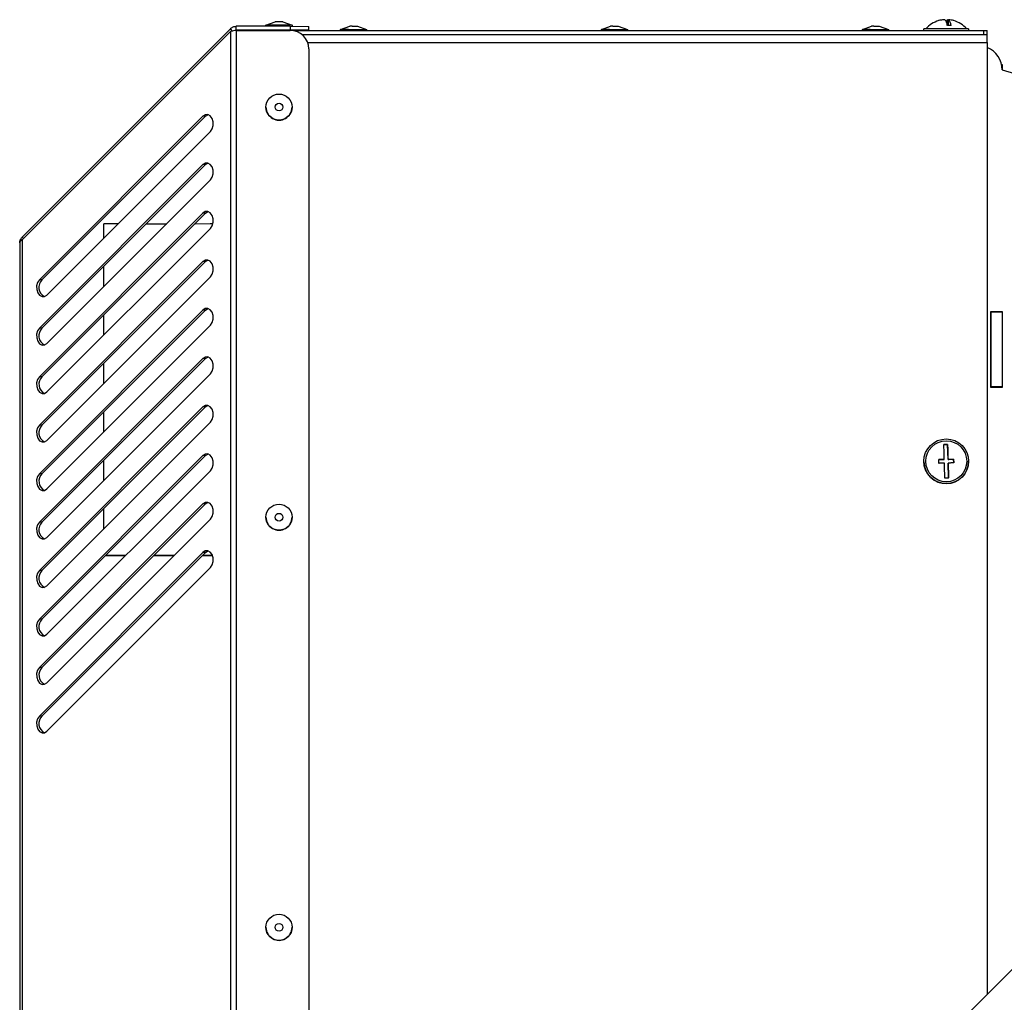
# Model space of a CAD drawing. Units: millimetres. Extents: x -1423 to 5707, y -28801 to -26809.
# Drawn here: x 2151 to 2177, y -27966 to -27940 of the extents above; entities that cross this region are included whole.
import ezdxf

# ---------------------------------------------------------------- set-up
doc = ezdxf.new("R2010")
doc.units = ezdxf.units.MM
doc.layers.get('0').update_dxf_attribs({"lineweight": 15})
doc.layers.add('s-zrodlo_ciepla', color=213, linetype='Continuous', lineweight=30)

# ---------------------------------------------------------------- blocks, each defined once
blk = doc.blocks.new('A$C50BB4E3E')
at = {"color": 0, "linetype": 'Continuous', "lineweight": -2}
for p, q in [((12.247, 26.357), (15.72, 37.795)), ((38.268, 24.73), (32.769, 30.233)), ((12.103, 26.341), (12.103, 26.357)), ((12.103, 26.357), (12.247, 26.357)), ((18.737, 26.367), (18.737, 26.047)), ((20.757, 26.367), (18.737, 26.367)), ((18.737, 26.367), (18.737, 26.047)), ((18.747, 26.357), (18.737, 26.357)), ((18.747, 26.357), (18.747, 26.057)), ((18.747, 26.357), (20.747, 26.357)), ((20.651, 26.357), (20.661, 26.367)), ((20.747, 26.357), (20.747, 26.057)), ((20.747, 26.357), (20.747, 26.057)), ((20.747, 26.357), (20.747, 26.357)), ((20.757, 26.357), (20.747, 26.357)), ((20.757, 26.047), (20.757, 26.367)), ((11.297, 25.957), (11.197, 25.957)), ((11.197, 25.857), (11.197, 25.957)), ((11.517, 25.957), (11.297, 25.957)), ((11.297, 7.568), (11.297, 25.957)), ((11.517, 25.957), (37.043, 25.957)), ((11.517, 7.726), (11.517, 25.957)), ((18.747, 26.057), (18.737, 26.057)), ((18.737, 26.047), (20.757, 26.047)), ((18.747, 26.057), (20.747, 26.057)), ((20.409, 26.047), (20.409, 26.057)), ((20.42, 26.047), (20.42, 26.057)), ((20.747, 26.057), (20.747, 26.057)), ((20.757, 26.057), (20.747, 26.057)), ((11.197, 25.857), (11.297, 25.857)), ((11.197, 7.348), (11.197, 25.857)), ((11.297, 7.568), (11.297, 25.857)), ((11.15, 25.457), (11.197, 25.457)), ((22.747, 25.457), (22.747, 25.457)), ((10.903, 24.897), (10.905, 24.915)), ((11.055, 24.915), (10.903, 24.915)), ((11.056, 24.897), (10.903, 24.897)), ((22.695, 24.905), (22.296, 24.894)), ((22.296, 24.894), (22.296, 24.894)), ((22.296, 24.894), (22.298, 24.794)), ((22.691, 25.055), (22.791, 25.058)), ((22.791, 25.058), (22.691, 25.055)), ((22.691, 25.055), (22.695, 24.905)), ((22.691, 25.055), (22.691, 25.055)), ((22.695, 24.905), (22.695, 24.905)), ((23.195, 24.92), (22.795, 24.908)), ((22.795, 24.908), (22.795, 24.908)), ((10.905, 24.799), (10.903, 24.799)), ((22.698, 24.805), (22.703, 24.656)), ((22.698, 24.805), (22.698, 24.805)), ((22.803, 24.658), (22.703, 24.656)), ((11.15, 24.266), (11.15, 24.257)), ((11.197, 24.257), (11.15, 24.257)), ((22.747, 24.257), (22.747, 24.257)), ((11.077, 23.06), (11.167, 23.307)), ((11.167, 23.307), (11.197, 23.307)), ((11.167, 22.82), (11.167, 23.307)), ((11.077, 22.917), (11.077, 23.06)), ((11.167, 22.607), (11.077, 22.854)), ((11.197, 22.607), (11.167, 22.607)), ((11.077, 16.06), (11.167, 16.307)), ((11.167, 16.307), (11.197, 16.307)), ((11.167, 15.82), (11.167, 16.307)), ((11.077, 15.917), (11.077, 16.06)), ((11.167, 15.607), (11.077, 15.854)), ((11.197, 15.607), (11.167, 15.607)), ((11.077, 9.06), (11.167, 9.307)), ((11.167, 9.307), (11.197, 9.307)), ((11.167, 8.82), (11.167, 9.307)), ((11.077, 8.917), (11.077, 9.06)), ((11.167, 8.607), (11.077, 8.854)), ((11.197, 8.607), (11.167, 8.607)), ((11.081, 7.257), (11.082, 7.757)), ((11.182, 7.757), (11.082, 7.757)), ((11.187, 7.757), (11.182, 7.757)), ((11.187, 7.757), (11.187, 7.257)), ((11.689, 7.757), (58.805, 7.757)), ((10.962, 7.06), (11.052, 7.307)), ((11.052, 7.307), (11.081, 7.307)), ((11.081, 7.257), (11.181, 7.257)), ((11.081, 7.257), (11.081, 5.807)), ((11.181, 7.257), (11.181, 5.807)), ((11.182, 7.157), (11.189, 7.157)), ((11.187, 7.157), (11.187, 7.257)), ((11.189, 5.807), (11.189, 7.257)), ((13.247, 7.307), (13.247, 7.307)), ((24.247, 7.307), (24.247, 7.307)), ((35.247, 7.307), (35.247, 7.307)), ((11.052, 6.607), (10.962, 6.854)), ((11.081, 6.607), (11.052, 6.607)), ((11.189, 6.757), (11.182, 6.757)), ((11.187, 5.807), (11.187, 6.757)), ((13.247, 6.607), (13.247, 6.607)), ((24.247, 6.607), (24.247, 6.607)), ((35.247, 6.607), (35.247, 6.607)), ((11.181, 5.807), (11.081, 5.807)), ((11.217, 5.722), (11.146, 5.651)), ((16.733, 0.064), (11.146, 5.651)), ((11.189, 5.807), (59.305, 5.807)), ((11.224, 5.651), (59.27, 5.651)), ((16.811, 0.064), (11.224, 5.651)), ((18.288, 0.731), (13.9, 5.119)), ((19.588, 0.731), (15.2, 5.119)), ((20.888, 0.731), (16.5, 5.119)), ((22.188, 0.731), (17.8, 5.119)), ((23.488, 0.731), (19.1, 5.119)), ((24.788, 0.731), (20.4, 5.119)), ((26.088, 0.731), (21.7, 5.119)), ((27.388, 0.731), (23, 5.119)), ((28.688, 0.731), (24.3, 5.119)), ((25.276, 5.172), (25.276, 4.9)), ((29.988, 0.731), (25.6, 5.119)), ((13.491, 4.985), (13.491, 4.914)), ((17.88, 0.597), (13.491, 4.985)), ((13.491, 4.914), (17.88, 0.527)), ((14.791, 4.985), (14.791, 4.914)), ((19.18, 0.597), (14.791, 4.985)), ((14.791, 4.914), (19.18, 0.527)), ((16.091, 4.985), (16.091, 4.914)), ((20.48, 0.597), (16.091, 4.985)), ((16.091, 4.914), (20.48, 0.527)), ((17.391, 4.985), (17.391, 4.914)), ((21.78, 0.597), (17.391, 4.985)), ((17.391, 4.914), (21.78, 0.527)), ((18.691, 4.985), (18.691, 4.914)), ((23.08, 0.597), (18.691, 4.985)), ((18.691, 4.914), (23.08, 0.527)), ((19.991, 4.985), (19.991, 4.914)), ((24.38, 0.597), (19.991, 4.985)), ((19.991, 4.914), (24.38, 0.527)), ((21.291, 4.985), (21.291, 4.914)), ((25.68, 0.597), (21.291, 4.985)), ((21.291, 4.914), (25.68, 0.527)), ((22.591, 4.985), (22.591, 4.914)), ((26.98, 0.597), (22.591, 4.985)), ((22.591, 4.914), (26.98, 0.527)), ((23.891, 4.985), (23.891, 4.914)), ((28.28, 0.597), (23.891, 4.985)), ((23.891, 4.914), (28.28, 0.527)), ((25.191, 4.985), (25.191, 4.914)), ((29.58, 0.597), (25.191, 4.985)), ((25.191, 4.914), (29.58, 0.527)), ((16.762, 2.257), (16.375, 2.257)), ((18.062, 2.257), (17.52, 2.257)), ((19.362, 2.257), (18.82, 2.257)), ((20.662, 2.257), (20.12, 2.257)), ((21.962, 2.257), (21.42, 2.257)), ((23.262, 2.257), (22.72, 2.257)), ((24.562, 2.257), (24.02, 2.257)), ((17.88, 0.597), (17.88, 0.527)), ((19.18, 0.597), (19.18, 0.527)), ((20.48, 0.597), (20.48, 0.527)), ((21.78, 0.597), (21.78, 0.527)), ((23.08, 0.597), (23.08, 0.527)), ((24.38, 0.597), (24.38, 0.527)), ((25.68, 0.597), (25.68, 0.527)), ((26.98, 0.597), (26.98, 0.527)), ((28.28, 0.597), (28.28, 0.527)), ((29.58, 0.597), (29.58, 0.527)), ((16.733, 0.064), (16.772, 0.103)), ((16.811, 0.064), (53.685, 0.064)), ((16.889, 0), (53.607, 0))]:
    blk.add_line(p, q, dxfattribs=at)
at = {"color": 0, "linetype": 'Continuous', "lineweight": -2, "flags": 128}
for points in [[(11.297, 25.857), (11.297, 25.876), (11.297, 25.895), (11.297, 25.912), (11.297, 25.917)], [(11.15, 25.457), (11.15, 25.445), (11.15, 25.397), (11.15, 25.314), (11.15, 25.204), (11.15, 25.071), (11.15, 24.925), (11.15, 24.774), (11.15, 24.629), (11.15, 24.498), (11.15, 24.39), (11.15, 24.311), (11.15, 24.266)], [(22.296, 24.894), (22.34, 24.895), (22.386, 24.897), (22.434, 24.898), (22.484, 24.899), (22.535, 24.901), (22.588, 24.902), (22.641, 24.904), (22.695, 24.905)], [(22.298, 24.794), (22.298, 24.807), (22.298, 24.819), (22.297, 24.832), (22.297, 24.844), (22.297, 24.857), (22.296, 24.869), (22.296, 24.882), (22.296, 24.894)], [(22.695, 24.905), (22.695, 24.924), (22.694, 24.943), (22.694, 24.962), (22.693, 24.981), (22.693, 25), (22.692, 25.018), (22.692, 25.037), (22.691, 25.055)], [(22.791, 25.058), (22.792, 25.04), (22.792, 25.021), (22.793, 25.003), (22.793, 24.984), (22.794, 24.965), (22.794, 24.946), (22.795, 24.927), (22.795, 24.908)], [(22.795, 24.908), (22.849, 24.91), (22.903, 24.911), (22.955, 24.913), (23.007, 24.914), (23.057, 24.916), (23.105, 24.917), (23.151, 24.918), (23.195, 24.92)], [(23.195, 24.92), (23.196, 24.907), (23.196, 24.895), (23.196, 24.882), (23.197, 24.87), (23.197, 24.857), (23.197, 24.845), (23.198, 24.832), (23.198, 24.82)], [(22.698, 24.805), (22.644, 24.804), (22.591, 24.802), (22.538, 24.801), (22.487, 24.799), (22.437, 24.798), (22.389, 24.797), (22.342, 24.795), (22.298, 24.794)], [(22.703, 24.656), (22.702, 24.674), (22.702, 24.692), (22.701, 24.711), (22.7, 24.73), (22.7, 24.749), (22.699, 24.767), (22.699, 24.786), (22.698, 24.805)], [(23.198, 24.82), (23.154, 24.818), (23.108, 24.817), (23.06, 24.816), (23.01, 24.814), (22.958, 24.813), (22.906, 24.811), (22.852, 24.81), (22.798, 24.808)], [(22.798, 24.808), (22.799, 24.789), (22.799, 24.77), (22.8, 24.751), (22.8, 24.733), (22.801, 24.714), (22.801, 24.695), (22.802, 24.677), (22.803, 24.658)], [(11.077, 22.917), (11.077, 22.884), (11.077, 22.862), (11.077, 22.854)], [(11.167, 22.82), (11.167, 22.723), (11.167, 22.651), (11.167, 22.612), (11.167, 22.607)], [(11.077, 15.917), (11.077, 15.884), (11.077, 15.862), (11.077, 15.854)], [(11.167, 15.82), (11.167, 15.723), (11.167, 15.651), (11.167, 15.612), (11.167, 15.607)], [(11.077, 8.917), (11.077, 8.884), (11.077, 8.862), (11.077, 8.854)], [(11.167, 8.82), (11.167, 8.723), (11.167, 8.651), (11.167, 8.612), (11.167, 8.607)], [(11.181, 7.257), (11.181, 7.354), (11.181, 7.448), (11.181, 7.535), (11.181, 7.61), (11.182, 7.673), (11.182, 7.719), (11.182, 7.747), (11.182, 7.757)], [(11.182, 6.737), (11.182, 6.754), (11.182, 6.801), (11.182, 6.873), (11.182, 6.957), (11.182, 7.041), (11.182, 7.112), (11.182, 7.16), (11.182, 7.177), (11.182, 7.16), (11.182, 7.157)], [(11.184, 7.157), (11.184, 7.16), (11.184, 7.177), (11.184, 7.16), (11.184, 7.157)], [(11.185, 7.157), (11.185, 7.16), (11.185, 7.177), (11.185, 7.16), (11.185, 7.157)], [(11.187, 7.157), (11.187, 7.16), (11.187, 7.177), (11.187, 7.16), (11.187, 7.157)], [(11.182, 6.757), (11.182, 6.754), (11.182, 6.737)], [(11.184, 6.737), (11.184, 6.754), (11.184, 6.757)], [(11.184, 6.757), (11.184, 6.754), (11.184, 6.737)], [(11.185, 6.737), (11.185, 6.754), (11.185, 6.757)], [(11.185, 6.757), (11.185, 6.754), (11.185, 6.737)], [(11.187, 6.737), (11.187, 6.754), (11.187, 6.757)], [(11.187, 6.757), (11.187, 6.754), (11.187, 6.737)], [(13.9, 5.119), (13.829, 5.166), (13.738, 5.191), (13.64, 5.189), (13.551, 5.161), (13.484, 5.111), (13.449, 5.046), (13.452, 4.977), (13.491, 4.914)], [(13.491, 4.985), (13.452, 5.048), (13.45, 5.052)], [(15.2, 5.119), (15.129, 5.166), (15.038, 5.191), (14.94, 5.189), (14.851, 5.161), (14.784, 5.111), (14.749, 5.046), (14.752, 4.977), (14.791, 4.914)], [(14.791, 4.985), (14.752, 5.048), (14.75, 5.052)], [(16.5, 5.119), (16.429, 5.166), (16.338, 5.191), (16.24, 5.189), (16.151, 5.161), (16.084, 5.111), (16.049, 5.046), (16.052, 4.977), (16.091, 4.914)], [(16.091, 4.985), (16.052, 5.048), (16.05, 5.052)], [(16.374, 4.703), (16.374, 4.703), (16.373, 5.109), (16.373, 5.184)], [(17.8, 5.119), (17.729, 5.166), (17.638, 5.191), (17.54, 5.189), (17.451, 5.161), (17.384, 5.111), (17.349, 5.046), (17.352, 4.977), (17.391, 4.914)], [(17.391, 4.985), (17.352, 5.048), (17.35, 5.052)], [(19.1, 5.119), (19.029, 5.166), (18.938, 5.191), (18.84, 5.189), (18.751, 5.161), (18.684, 5.111), (18.649, 5.046), (18.652, 4.977), (18.691, 4.914)], [(18.691, 4.985), (18.652, 5.048), (18.65, 5.052)], [(20.4, 5.119), (20.329, 5.166), (20.238, 5.191), (20.14, 5.189), (20.051, 5.161), (19.984, 5.111), (19.949, 5.046), (19.952, 4.977), (19.991, 4.914)], [(19.991, 4.985), (19.952, 5.048), (19.95, 5.052)], [(21.7, 5.119), (21.629, 5.166), (21.538, 5.191), (21.44, 5.189), (21.351, 5.161), (21.284, 5.111), (21.249, 5.046), (21.252, 4.977), (21.291, 4.914)], [(21.291, 4.985), (21.252, 5.048), (21.25, 5.052)], [(23, 5.119), (22.929, 5.166), (22.838, 5.191), (22.74, 5.189), (22.651, 5.161), (22.584, 5.111), (22.549, 5.046), (22.552, 4.977), (22.591, 4.914)], [(22.591, 4.985), (22.552, 5.048), (22.55, 5.052)], [(24.3, 5.119), (24.229, 5.166), (24.138, 5.191), (24.04, 5.189), (23.951, 5.161), (23.884, 5.111), (23.849, 5.046), (23.852, 4.977), (23.891, 4.914)], [(23.891, 4.985), (23.852, 5.048), (23.85, 5.052)], [(25.6, 5.119), (25.529, 5.166), (25.438, 5.191), (25.34, 5.189), (25.251, 5.161), (25.184, 5.111), (25.149, 5.046), (25.152, 4.977), (25.191, 4.914)], [(25.191, 4.985), (25.152, 5.048), (25.15, 5.052)], [(25.274, 4.903), (25.273, 5.109), (25.273, 5.171)], [(25.274, 3.603), (25.274, 3.656), (25.274, 3.976), (25.274, 4.145)], [(25.276, 4.142), (25.276, 4.088), (25.276, 3.747), (25.276, 3.601)], [(16.374, 3.403), (16.374, 3.656), (16.374, 3.945)], [(17.88, 0.527), (17.951, 0.479), (18.042, 0.454), (18.139, 0.456), (18.228, 0.484), (18.296, 0.534), (18.33, 0.599), (18.328, 0.668), (18.288, 0.731)], [(19.18, 0.527), (19.251, 0.479), (19.342, 0.454), (19.439, 0.456), (19.528, 0.484), (19.596, 0.534), (19.63, 0.599), (19.628, 0.668), (19.588, 0.731)], [(20.48, 0.527), (20.551, 0.479), (20.642, 0.454), (20.739, 0.456), (20.828, 0.484), (20.896, 0.534), (20.93, 0.599), (20.928, 0.668), (20.888, 0.731)], [(21.78, 0.527), (21.851, 0.479), (21.942, 0.454), (22.039, 0.456), (22.128, 0.484), (22.196, 0.534), (22.23, 0.599), (22.228, 0.668), (22.188, 0.731)], [(23.08, 0.527), (23.151, 0.479), (23.242, 0.454), (23.339, 0.456), (23.428, 0.484), (23.496, 0.534), (23.53, 0.599), (23.528, 0.668), (23.488, 0.731)], [(24.38, 0.527), (24.451, 0.479), (24.542, 0.454), (24.639, 0.456), (24.728, 0.484), (24.796, 0.534), (24.83, 0.599), (24.828, 0.668), (24.788, 0.731)], [(25.68, 0.527), (25.751, 0.479), (25.842, 0.454), (25.939, 0.456), (26.028, 0.484), (26.096, 0.534), (26.13, 0.599), (26.128, 0.668), (26.088, 0.731)], [(26.98, 0.527), (27.051, 0.479), (27.142, 0.454), (27.239, 0.456), (27.328, 0.484), (27.396, 0.534), (27.43, 0.599), (27.428, 0.668), (27.388, 0.731)], [(28.28, 0.527), (28.351, 0.479), (28.442, 0.454), (28.539, 0.456), (28.628, 0.484), (28.696, 0.534), (28.73, 0.599), (28.728, 0.668), (28.688, 0.731)], [(29.58, 0.527), (29.651, 0.479), (29.742, 0.454), (29.839, 0.456), (29.928, 0.484), (29.996, 0.534), (30.03, 0.599), (30.028, 0.668), (29.988, 0.731)]]:
    blk.add_lwpolyline(points, dxfattribs=at)
at = {"color": 0, "linetype": 'Continuous', "lineweight": -2}
for centre, radius in [((22.747, 24.857), 0.6), ((22.747, 24.857), 0.55), ((13.247, 6.957), 0.35), ((24.247, 6.957), 0.35), ((35.247, 6.957), 0.35), ((13.247, 6.957), 0.103), ((24.247, 6.957), 0.103), ((35.247, 6.957), 0.103)]:
    blk.add_circle(centre, radius, dxfattribs=at)
for centre, radius, start, end in [((12.247, 25.707), 0.65, 90, 157.3801), ((11.63, 24.857), 0.73, 131.1121, 163.8404), ((22.747, 24.857), 0.6, 271.6312, 90), ((11.608, 24.865), 0.707, 163.8175, 175.9967), ((11.072, 24.748), 0.238, 93.6592, 135.3414), ((10.987, 24.953), 0.101, 213.7187, 253.2103), ((11.072, 24.649), 0.238, 93.6592, 135.3414), ((10.952, 25.053), 0.0241, 157.6348, 170.4422), ((11.612, 24.936), 0.557, 174.9295, 185.0667), ((11.608, 24.866), 0.707, 183.9996, 196.179), ((11.608, 24.848), 0.707, 183.9996, 196.179), ((10.95, 24.66), 0.0226, 157.2095, 202.908), ((11.63, 24.857), 0.73, 196.1558, 228.8879), ((11.689, 7.257), 0.5, 90, 180), ((665.926, 6.957), 654.874, 179.969378, 180.030622), ((13.247, 6.957), 0.35, 270, 90), ((24.247, 6.957), 0.35, 270, 90), ((35.247, 6.957), 0.35, 270, 90), ((207.726, 6.957), 196.764, 179.97009, 180.02991), ((150.134, 2.634), 133.76, 179.99564, 180.16158), ((530.658, 3.01), 505.384, 180.01875, 180.0802), ((-395.658, 2.983), 420.933, 359.90723, 359.98087), ((18.08, 0.797), 0.283, 224.9813, 331.9022), ((19.38, 0.797), 0.283, 224.9805, 331.9075), ((20.68, 0.797), 0.282, 224.9801, 331.9101), ((21.98, 0.797), 0.283, 224.9808, 331.905), ((23.28, 0.797), 0.282, 224.9797, 331.9124), ((24.58, 0.797), 0.283, 224.9812, 331.9028), ((25.88, 0.797), 0.283, 224.9805, 331.9075), ((27.18, 0.797), 0.283, 224.9808, 331.9053), ((28.48, 0.797), 0.282, 224.9801, 331.9097), ((29.78, 0.797), 0.283, 224.9802, 331.9097)]:
    blk.add_arc(centre, radius, start, end, dxfattribs=at)
for points, knots in [([(11.146, 5.651), (11.13, 5.671), (11.098, 5.71), (11.083, 5.767), (11.082, 5.799), (11.081, 5.807)], [0, 0, 0, 0, 0.438135, 0.876305, 1, 1, 1, 1]), ([(11.189, 5.807), (11.194, 5.781), (11.204, 5.731), (11.216, 5.68), (11.222, 5.656), (11.224, 5.651)], [0, 0, 0, 0, 0.438135, 0.876305, 1, 1, 1, 1]), ([(16.811, 0.064), (16.821, 0.048), (16.841, 0.015), (16.869, 0.001), (16.886, 0), (16.889, 0)], [0, 0, 0, 0, 0.438115, 0.880861, 1, 1, 1, 1])]:
    blk.add_open_spline(points, degree=3, knots=knots, dxfattribs=at)
blk.add_open_spline([(16.889, 0), (16.86, 0.003), (16.802, 0.009), (16.756, 0.046), (16.733, 0.064)], degree=3, dxfattribs=at)

msp = doc.modelspace()

# ---------------------------------------------------------------- block references
at = {"layer": 's-zrodlo_ciepla', "color": 7, "rotation": 270}
msp.add_blockref('A$C50BB4E3E', (2150.634, -27928.635), dxfattribs=at)

doc.saveas('drawing.dxf')
